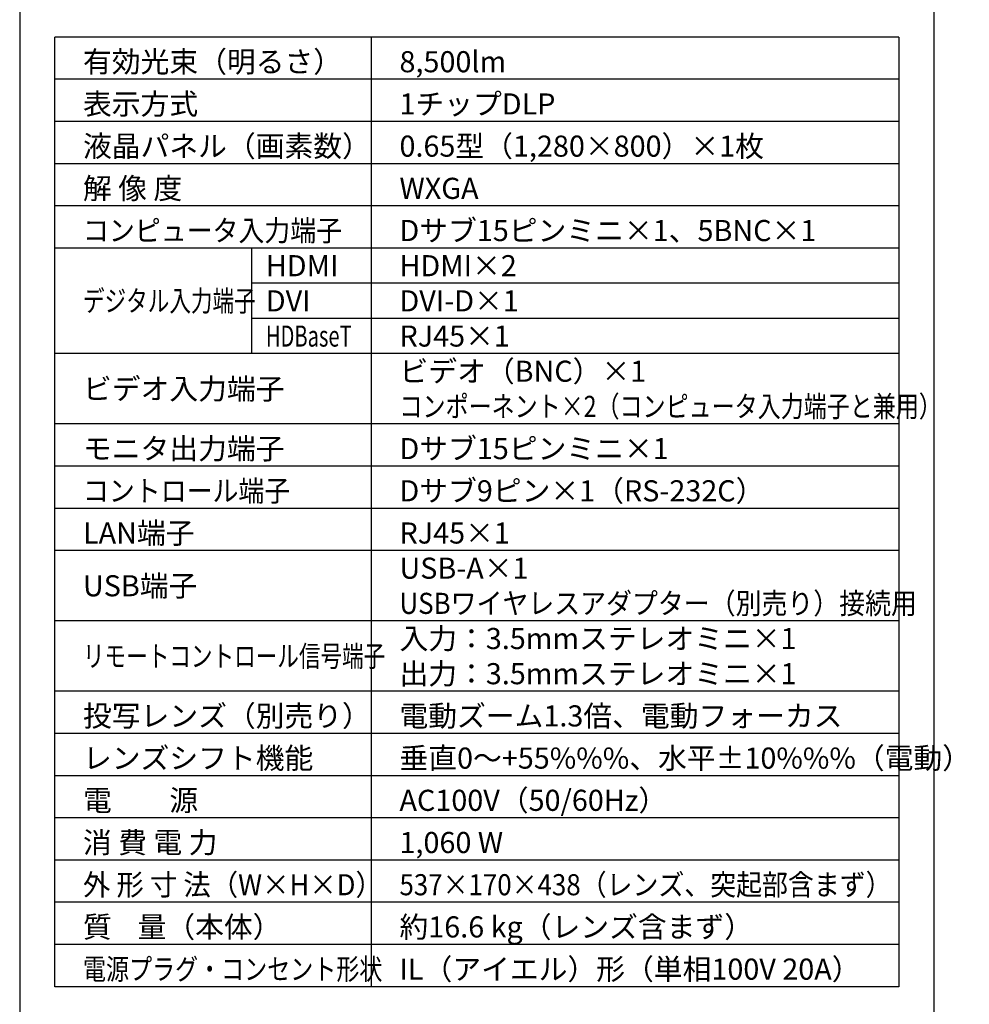
# Model space of a CAD drawing. Extents: x 1000 to 27000, y 2500 to 40000.
# Drawn here: x 1000 to 14502, y 15250 to 29248 of the extents above; entities that cross this region are included whole.
import ezdxf

# ---------------------------------------------------------------- set-up
doc = ezdxf.new("R2010")
doc.units = 0
doc.header["$LTSCALE"] = 400
doc.header["$MEASUREMENT"] = 0
doc.layers.get('0').update_dxf_attribs({"linetype": 'CONTINUOUS'})
for name, color, linetype in [('MOJI', 7, 'CONTINUOUS'), ('SWAKU', 7, 'CONTINUOUS'), ('WAKU', 4, 'CONTINUOUS')]:
    doc.layers.add(name, color=color, linetype=linetype)
doc.styles.get("Standard").update_dxf_attribs({"font": 'SIMPLEX', "bigfont": 'BIGFONT'})

# ---------------------------------------------------------------- blocks, each defined once
blk = doc.blocks.new('C11_CP-WX9210J／9211J_104S_SET_USL-901')
at = {"layer": 'SWAKU', "color": 2, "linetype": 'Continuous'}
for p, q in [((-1500, -23700), (-1500, -10200)), ((10500, -10200), (-1500, -10200)), ((10500, -10200), (10500, -23700)), ((10500, -23700), (-1500, -23700))]:
    blk.add_line(p, q, dxfattribs=at)
at = {"layer": 'SWAKU', "color": 1, "linetype": 'Continuous'}
for p, q in [((3000, -23700), (3000, -10200)), ((10500, -10800), (-1500, -10800)), ((10500, -11400), (-1500, -11400)), ((10500, -12000), (-1500, -12000)), ((10500, -12600), (-1500, -12600)), ((10500, -13200), (-1500, -13200)), ((1300, -14700), (1300, -13200)), ((10500, -13700), (1300, -13700)), ((10500, -14200), (1300, -14200)), ((10500, -14700), (-1500, -14700)), ((10500, -15700), (-1500, -15700)), ((10500, -16300), (-1500, -16300)), ((10500, -16900), (-1500, -16900)), ((10500, -17500), (-1500, -17500)), ((10500, -18500), (-1500, -18500)), ((10500, -19500), (-1500, -19500)), ((10500, -20100), (-1500, -20100)), ((10500, -20700), (-1500, -20700)), ((10500, -21300), (-1500, -21300)), ((10500, -21900), (-1500, -21900)), ((10500, -22500), (-1500, -22500)), ((10500, -23100), (-1500, -23100))]:
    blk.add_line(p, q, dxfattribs=at)
at = {"layer": 'MOJI', "color": 7}
for s, p in [('有効光束（明るさ）', (-1100, -10700)), ('8,500lm', (3400, -10700)), ('表示方式', (-1100, -11300)), ('1チップDLP', (3400, -11300)), ('液晶パネル（画素数）', (-1100, -11900)), ('0.65型（1,280×800）×1枚', (3400, -11900)), ('解 像 度', (-1100, -12500)), ('WXGA', (3400, -12500)), ('Dサブ15ピンミニ×1、5BNC×1', (3400, -13100)), ('HDMI×2', (3400, -13600)), ('HDMI', (1500, -13600)), ('DVI', (1500, -14100)), ('DVI-D×1', (3400, -14100)), ('RJ45×1', (3400, -14600)), ('ビデオ入力端子', (-1100, -15350)), ('モニタ出力端子', (-1100, -16200)), ('Dサブ15ピンミニ×1', (3400, -16200)), ('Dサブ9ピン×1（RS-232C）', (3400, -16800)), ('LAN端子', (-1100, -17400)), ('RJ45×1', (3400, -17400)), ('USB-A×1', (3400, -17900)), ('USB端子', (-1100, -18150)), ('入力：3.5mmステレオミニ×1', (3400, -18900)), ('出力：3.5mmステレオミニ×1', (3400, -19400)), ('投写レンズ（別売り）', (-1100, -20000)), ('電動ズーム1.3倍、電動フォーカス', (3400, -20000)), ('レンズシフト機能', (-1100, -20600)), ('垂直0～+55%%%、水平±10%%%（電動）', (3400, -20600)), ('AC100V（50/60Hz）', (3400, -21200)), ('電\u3000\u3000源', (-1100, -21200)), ('消 費 電 力', (-1100, -21800)), ('1,060 W', (3400, -21800)), ('質    量（本体）', (-1100, -23000)), ('約16.6 kg（レンズ含まず）', (3400, -23000)), ('IL（アイエル）形（単相100V 20A）', (3400, -23600))]:
    blk.add_text(s, height=300, dxfattribs=at).set_placement(p)
for s, width, p in [('コンピュータ入力端子', 0.9, (-1100, -13100)), ('デジタル入力端子', 0.75, (-1100, -14100)), ('HDBaseT', 0.7, (1500, -14600)), ('コントロール端子', 0.9, (-1100, -16800)), ('USBワイヤレスアダプター（別売り）接続用', 0.9, (3400, -18400)), ('リモートコントロール信号端子', 0.75, (-1100, -19150)), ('外 形 寸 法（W×H×D）', 0.95, (-1100, -22400)), ('537×170×438（レンズ、突起部含まず）', 0.9, (3400, -22400)), ('電源プラグ・コンセント形状', 0.8, (-1100, -23600))]:
    blk.add_text(s, height=300, dxfattribs=dict(at, width=width)).set_placement(p)
at = {"layer": 'MOJI'}
blk.add_text('ビデオ（BNC）×1', height=300, dxfattribs=at).set_placement((3400, -15100))
at = {"layer": 'MOJI', "width": 0.8}
blk.add_text('コンポーネント×2（コンピュータ入力端子と兼用）', height=300, dxfattribs=at).set_placement((3400, -15600))

msp = doc.modelspace()

# ---------------------------------------------------------------- linework, layer by layer
at = {"layer": 'WAKU'}
msp.add_line((14000, 40000), (14000, 2500), dxfattribs=at)
at = {"layer": 'WAKU', "color": 5}
msp.add_lwpolyline([(1000, 2500), (27000, 2500), (27000, 40000), (1000, 40000)], close=True, dxfattribs=at)

# ---------------------------------------------------------------- block references
msp.add_blockref('C11_CP-WX9210J／9211J_104S_SET_USL-901', (3000, 39200))

doc.saveas('drawing.dxf')
